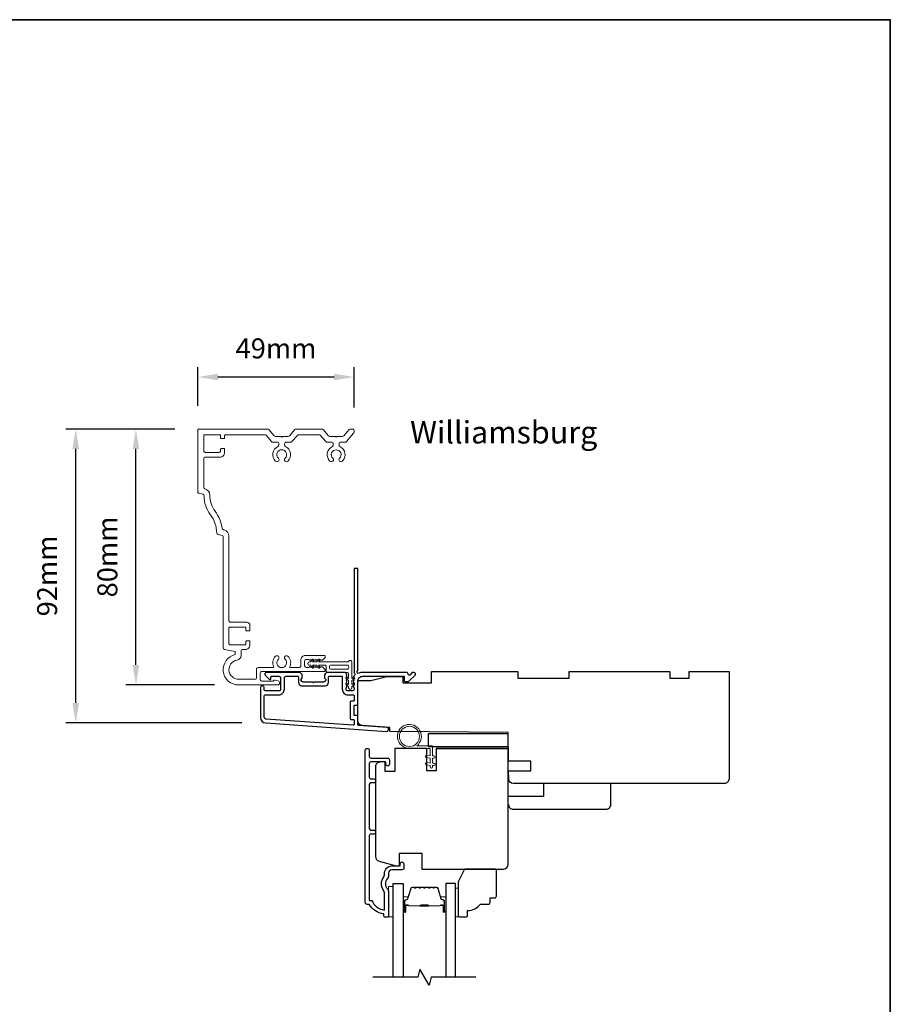
# Model space of a CAD drawing. Extents: x -12785 to 4241, y 1006 to 3623.
# Drawn here: x -3921 to -3649, y 3258 to 3566 of the extents above; entities that cross this region are included whole.
import ezdxf

# ---------------------------------------------------------------- set-up
doc = ezdxf.new("R2010")
doc.units = 0
doc.header["$LTSCALE"] = 250
doc.header["$MEASUREMENT"] = 0
doc.header["$PDMODE"] = 3
doc.header["$PDSIZE"] = -2
doc.layers.get('DEFPOINTS').update_dxf_attribs({"color": 2, "linetype": 'CONTINUOUS'})
for name, color, linetype in [('3', 3, 'CONTINUOUS'), ('7', 7, 'CONTINUOUS'), ('Glass', 6, 'CONTINUOUS')]:
    doc.layers.add(name, color=color, linetype=linetype)
for name, color, linetype, lineweight in [('6', 6, 'CONTINUOUS', 5), ('8', 7, 'CONTINUOUS', 35), ('Accessory Retainer Clip', 30, 'CONTINUOUS', 9), ('Butal', 9, 'CONTINUOUS', 15), ('Casing', 142, 'CONTINUOUS', 15), ('Dimensions', 2, 'CONTINUOUS', 25), ('Spacer Bar', 1, 'CONTINUOUS', 9), ('TEXT', 7, 'CONTINUOUS', 35), ('Vinyl', 6, 'CONTINUOUS', 15), ('Visible (ANSI)', 7, 'CONTINUOUS', 25), ('Wood', 7, 'CONTINUOUS', 25)]:
    doc.layers.add(name, color=color, linetype=linetype, lineweight=lineweight)
doc.styles.add('Note Text (ISO)', font='tahoma.ttf')
doc.styles.add('ROMANS', font='romans')
doc.dimstyles.new('LWDEC', dxfattribs={"dimscale": 0.075, "dimtxt": 2.5, "dimasz": 2, "dimexe": 1.25, "dimexo": 3, "dimgap": 2, "dimtad": 1, "dimtoh": 1, "dimdec": 4, "dimzin": 11, "dimdsep": 46, "dimlunit": 5, "dimtxsty": 'ROMANS', "dimcen": 0, "dimdle": 1.5, "dimazin": 0, "dimtfac": 1, "dimtdec": 4, "dimtix": 1, "dimtmove": 0, "dimatfit": 3, "dimfxl": 0, "dimfrac": 2, "dimtzin": 0, "dimarcsym": 0})

# ---------------------------------------------------------------- blocks, each defined once
blk = doc.blocks.new('*D83')
at = {"layer": 'DEFPOINTS', "color": 0}
for p in [(-3816.75, 3454.42), (-3865.55, 3437.91), (-3816.75, 3437.4)]:
    blk.add_point(p, dxfattribs=at)
at = {"layer": 'Dimensions', "color": 0, "linetype": 'ByBlock', "lineweight": -2}
for p, q in [((-3865.55, 3445.41), (-3865.55, 3457.54)), ((-3816.75, 3444.9), (-3816.75, 3457.54)), ((-3859.3, 3454.42), (-3823, 3454.42))]:
    blk.add_line(p, q, dxfattribs=at)
at = {"layer": 'Dimensions', "color": 0}
for points in [[(-3859.3, 3455.46), (-3859.3, 3453.37), (-3865.55, 3454.42)], [(-3823, 3455.46), (-3823, 3453.37), (-3816.75, 3454.42)]]:
    blk.add_solid(points, dxfattribs=at)
at = {"layer": 'Dimensions', "color": 0, "insert": (-3841.15, 3462.54), "char_height": 6.25, "attachment_point": 5, "style": 'ROMANS'}
blk.add_mtext('49mm', dxfattribs=at)
blk = doc.blocks.new('*D84')
at = {"layer": 'DEFPOINTS', "color": 0}
for p in [(-3903.76, 3438.16), (-3865.3, 3438.16), (-3844.36, 3346.29)]:
    blk.add_point(p, dxfattribs=at)
at = {"layer": 'Dimensions', "color": 0, "linetype": 'ByBlock', "lineweight": -2}
for p, q in [((-3872.8, 3438.16), (-3906.88, 3438.16)), ((-3903.76, 3352.54), (-3903.76, 3431.91)), ((-3851.86, 3346.29), (-3906.88, 3346.29))]:
    blk.add_line(p, q, dxfattribs=at)
at = {"layer": 'Dimensions', "color": 0}
for points in [[(-3904.8, 3431.91), (-3902.71, 3431.91), (-3903.76, 3438.16)], [(-3904.8, 3352.54), (-3902.71, 3352.54), (-3903.76, 3346.29)]]:
    blk.add_solid(points, dxfattribs=at)
at = {"layer": 'Dimensions', "color": 0, "insert": (-3911.88, 3392.22), "char_height": 6.25, "attachment_point": 5, "rotation": 90, "style": 'ROMANS'}
blk.add_mtext('92mm', dxfattribs=at)
blk = doc.blocks.new('*D85')
at = {"layer": 'DEFPOINTS', "color": 0}
for p in [(-3884.93, 3438.16), (-3865.3, 3438.16), (-3852.85, 3358.16)]:
    blk.add_point(p, dxfattribs=at)
at = {"layer": 'Dimensions', "color": 0, "linetype": 'ByBlock', "lineweight": -2}
for p, q in [((-3872.8, 3438.16), (-3888.06, 3438.16)), ((-3884.93, 3364.41), (-3884.93, 3431.91)), ((-3860.35, 3358.16), (-3888.06, 3358.16))]:
    blk.add_line(p, q, dxfattribs=at)
at = {"layer": 'Dimensions', "color": 0}
for points in [[(-3885.98, 3431.91), (-3883.89, 3431.91), (-3884.93, 3438.16)], [(-3885.98, 3364.41), (-3883.89, 3364.41), (-3884.93, 3358.16)]]:
    blk.add_solid(points, dxfattribs=at)
at = {"layer": 'Dimensions', "color": 0, "insert": (-3893.06, 3398.16), "char_height": 6.25, "attachment_point": 5, "rotation": 90, "style": 'ROMANS'}
blk.add_mtext('80mm', dxfattribs=at)

msp = doc.modelspace()

# ---------------------------------------------------------------- linework, layer by layer
at = {"layer": '3'}
for points in [[(-3816.92, 3360.82, 0.381966), (-3816.92, 3360.48), (-3816.74, 3360.27), (-3816.92, 3360.07, 0.381966), (-3816.92, 3359.73), (-3816.74, 3359.52), (-3816.92, 3359.32, 0.381966), (-3816.92, 3358.98), (-3816.74, 3358.77), (-3816.92, 3358.57, 0.381966), (-3816.92, 3358.23), (-3816.74, 3358.02), (-3816.92, 3357.82, 0.381966), (-3816.92, 3357.48), (-3816.74, 3357.27), (-3816.74, 3356.78, -0.414214), (-3817.24, 3356.28), (-3818.74, 3356.28, -0.414214), (-3819.24, 3356.78), (-3819.24, 3357.27), (-3819.05, 3357.48, 0.381966), (-3819.05, 3357.82), (-3819.24, 3358.02), (-3819.05, 3358.23, 0.381966), (-3819.05, 3358.57), (-3819.24, 3358.77), (-3819.05, 3358.98, 0.381966), (-3819.05, 3359.32), (-3819.24, 3359.52), (-3819.05, 3359.73, 0.381966), (-3819.05, 3360.07), (-3819.24, 3360.27), (-3819.05, 3360.48, 0.381966), (-3819.05, 3360.82), (-3819.24, 3361.02), (-3819.05, 3361.23, 0.381966), (-3819.05, 3361.57), (-3819.37, 3361.92, 0.213422), (-3819.74, 3362.08), (-3824.94, 3362.08, 0.414214), (-3825.94, 3361.08), (-3825.94, 3360.37, 0.239932), (-3825.84, 3360.17, -0.72633), (-3826.19, 3359.08), (-3829.19, 3359.08), (-3829.44, 3358.83), (-3829.69, 3359.08), (-3832.69, 3359.08, -0.72633), (-3833.04, 3360.17, 0.239932), (-3832.94, 3360.37), (-3832.94, 3361.08, 0.414214), (-3833.94, 3362.08), (-3844.14, 3362.08, 0.668179), (-3844.49, 3361.23), (-3843.17, 3359.9, 0.668179), (-3842.74, 3360.08), (-3842.74, 3360.63, -0.414214), (-3842.49, 3360.88), (-3840.24, 3360.88, -0.414214), (-3839.74, 3360.38), (-3839.74, 3356.78, -0.414214), (-3840.24, 3356.28), (-3844.34, 3356.28, -0.414214), (-3844.84, 3356.78), (-3844.84, 3357.28, 1), (-3846.04, 3357.28), (-3846.04, 3348.08, 0.39391), (-3844.36, 3346.29), (-3806.58, 3343.65, 1), (-3806.5, 3344.84), (-3815.31, 3345.46, -0.39391), (-3815.54, 3345.71), (-3815.54, 3348.32, 0.414214), (-3815.79, 3348.57), (-3816.49, 3348.57, -0.414214), (-3816.74, 3348.82), (-3816.74, 3351.63, -0.414214), (-3816.49, 3351.88), (-3815.79, 3351.88, 0.414214), (-3815.54, 3352.13), (-3815.54, 3359.38, -0.414214), (-3814.04, 3360.88), (-3801.04, 3360.88), (-3801.04, 3359.48, 0.414214), (-3800.79, 3359.23), (-3799.79, 3359.23, 0.198912), (-3799.61, 3359.31), (-3797.69, 3361.23, 0.668179), (-3798.04, 3362.08), (-3798.42, 3362.08, 0.198912), (-3798.6, 3362.01), (-3799.36, 3361.25, -0.68058), (-3799.79, 3361.43, 0.424236), (-3800.42, 3362.08), (-3814.04, 3362.08, 0.117683), (-3815.26, 3361.79, -1.114225), (-3815.54, 3362.54), (-3815.54, 3394.33, 0.414214), (-3815.79, 3394.58), (-3816.49, 3394.58, 0.414214), (-3816.74, 3394.33), (-3816.74, 3361.9, -0.561267), (-3816.54, 3361.24)], [(-3824.74, 3360.63, -0.414214), (-3824.49, 3360.88), (-3820.69, 3360.88, -0.414214), (-3820.44, 3360.63), (-3820.44, 3356.88, 0.414214), (-3818.64, 3355.08), (-3816.99, 3355.08, -0.414214), (-3816.74, 3354.83), (-3816.74, 3353.33, -0.414214), (-3816.99, 3353.08), (-3817.69, 3353.08, 0.414214), (-3817.94, 3352.83), (-3817.94, 3347.62, 0.414214), (-3817.69, 3347.37), (-3816.99, 3347.37, -0.414214), (-3816.74, 3347.12), (-3816.74, 3345.83, -0.434812), (-3817.01, 3345.58), (-3844.28, 3347.49, -0.39391), (-3844.84, 3348.08), (-3844.84, 3354.58, -0.414214), (-3844.34, 3355.08), (-3840.34, 3355.08, 0.414214), (-3838.54, 3356.88), (-3838.54, 3360.38, -0.414214), (-3838.04, 3360.88), (-3834.39, 3360.88, -0.414214), (-3834.14, 3360.63), (-3834.14, 3358.88, 0.414214), (-3833.14, 3357.88), (-3825.74, 3357.88, 0.414214), (-3824.74, 3358.88)]]:
    msp.add_lwpolyline(points, format="xyb", close=True, dxfattribs=at)
msp.add_lwpolyline([(-3801.69, 3300.33), (-3804.99, 3300.33, 0.414214), (-3805.99, 3299.33), (-3805.99, 3298.33, -0.196124), (-3806.28, 3297.63, 0.40794), (-3806.28, 3294.38, -0.196124), (-3805.99, 3293.68), (-3805.99, 3285.83, -0.414214), (-3806.24, 3285.58), (-3806.99, 3285.58, -0.414214), (-3807.49, 3286.08), (-3807.49, 3286.58, -0.238125), (-3811.99, 3289.58), (-3812.69, 3289.58, -0.414214), (-3813.24, 3290.13), (-3813.24, 3337.7, -1), (-3811.99, 3337.7), (-3811.99, 3335.83, 0.415215), (-3811.49, 3335.32), (-3806.24, 3335.32, -0.415909), (-3805.69, 3334.77), (-3805.69, 3333.37, -1), (-3806.79, 3333.37), (-3806.79, 3333.88, 0.414213), (-3806.99, 3334.08), (-3811.49, 3334.08, 0.414214), (-3811.99, 3333.58), (-3811.99, 3329.29, 0.415216), (-3811.49, 3328.78), (-3810.59, 3328.78, -1), (-3810.59, 3327.54), (-3811.49, 3327.54, 0.414213), (-3811.99, 3327.04), (-3811.99, 3313.29, 0.414212), (-3811.49, 3312.79), (-3810.59, 3312.79, -1), (-3810.59, 3311.55), (-3811.49, 3311.55, 0.414215), (-3811.99, 3311.05), (-3811.99, 3290.83), (-3811.2, 3290.83, 0.283226), (-3807.24, 3287.81), (-3807.24, 3293.21, 0.165436), (-3807.45, 3293.82, -0.340182), (-3807.45, 3298.19, 0.165436), (-3807.24, 3298.8), (-3807.24, 3299.33, -0.414214), (-3804.99, 3301.58), (-3802.29, 3301.58), (-3802.29, 3302.28, -1), (-3801.19, 3302.28), (-3801.19, 3300.83, -0.414209), (-3801.69, 3300.33)], format="xyb", dxfattribs=at)
at = {"layer": '6'}
msp.add_lwpolyline([(-3792.99, 3338.33), (-3799.44, 3338.33, -5.955821), (-3797.13, 3339.13), (-3792.19, 3339.13), (-3792.19, 3336.03), (-3791.79, 3336.03, -1), (-3791.79, 3335.23), (-3792.19, 3335.23), (-3792.19, 3333.73), (-3791.79, 3333.73, -1), (-3791.79, 3332.93), (-3792.19, 3332.93), (-3792.19, 3332.53, -1), (-3792.99, 3332.53), (-3792.99, 3332.93), (-3794.08, 3333.14, -1), (-3793.93, 3333.92), (-3792.99, 3333.75), (-3792.99, 3335.23), (-3794.08, 3335.44, -1), (-3793.93, 3336.22), (-3792.99, 3336.05)], format="xyb", close=True, dxfattribs=at)
msp.add_lwpolyline([(-3804.49, 3285.63), (-3804.49, 3295.13), (-3805.99, 3295.13), (-3805.99, 3285.63)], close=True, dxfattribs=at)
msp.add_circle((-3799.44, 3342.08), 3.15, dxfattribs=at)
at = {"layer": '7', "flags": 128}
msp.add_lwpolyline([(-3778.64, 3266.83), (-3792.63, 3266.83), (-3793.3, 3264.33), (-3796.18, 3269.33), (-3796.85, 3266.83), (-3810.84, 3266.83)], dxfattribs=at)
at = {"layer": '8', "linetype": 'Continuous'}
msp.add_lwpolyline([(-5240.58, 3566.1), (-3649.12, 3566.1), (-3649.12, 2966.75), (-5240.58, 2966.75)], close=True, dxfattribs=at)
at = {"layer": 'Accessory Retainer Clip'}
msp.add_lwpolyline([(-3818.38, 3365.59, -0.761858), (-3817.43, 3365.33), (-3817.43, 3360.15), (-3816.92, 3360.51, -1), (-3816.63, 3360.09), (-3817.43, 3359.53), (-3817.43, 3358.28), (-3816.92, 3358.64, -1), (-3816.63, 3358.23), (-3817.43, 3357.66), (-3817.43, 3357.29, -1), (-3818.45, 3357.29), (-3818.45, 3357.66), (-3819.25, 3358.23, -1), (-3818.96, 3358.64), (-3818.45, 3358.28), (-3818.45, 3359.53), (-3819.25, 3360.09, -1), (-3818.96, 3360.51), (-3818.45, 3360.15), (-3818.45, 3361.58, 0.414214), (-3818.95, 3362.08), (-3824.97, 3362.08, -0.414214), (-3825.47, 3362.58), (-3825.47, 3364.08, 0.414214), (-3825.72, 3364.33), (-3827.85, 3364.33), (-3827.49, 3363.81, -1), (-3827.91, 3363.52), (-3828.47, 3364.33), (-3829.72, 3364.33), (-3829.36, 3363.81, -1), (-3829.77, 3363.52), (-3830.34, 3364.33), (-3830.71, 3364.33, -1), (-3830.71, 3365.34), (-3830.34, 3365.34), (-3829.77, 3366.14, -1), (-3829.36, 3365.85), (-3829.72, 3365.34), (-3828.47, 3365.34), (-3827.91, 3366.14, -1), (-3827.49, 3365.85), (-3827.85, 3365.34), (-3818.81, 3365.34, 0.264254), (-3818.38, 3365.59)], format="xyb", dxfattribs=at)
msp.add_lwpolyline([(-3818.93, 3364.34, -0.414214), (-3818.43, 3363.84), (-3818.43, 3363.58, -0.414214), (-3818.93, 3363.08), (-3823.97, 3363.08, -0.414214), (-3824.47, 3363.58), (-3824.47, 3363.84, -0.414214), (-3823.97, 3364.34)], format="xyb", close=True, dxfattribs=at)
at = {"layer": 'Butal'}
for points in [[(-3801.39, 3287.52), (-3801.39, 3291.7, -0.414214), (-3801.14, 3291.95), (-3799.81, 3291.95), (-3800, 3291.34, -0.329751), (-3800.36, 3291.07), (-3800.48, 3291.07, 0.414214), (-3800.99, 3290.56), (-3800.99, 3287.27), (-3801.14, 3287.27, -0.414214)], [(-3788.09, 3287.52), (-3788.09, 3291.7, 0.414214), (-3788.34, 3291.95), (-3789.67, 3291.95), (-3789.48, 3291.34, 0.329751), (-3789.12, 3291.07), (-3789, 3291.07, -0.414214), (-3788.49, 3290.56), (-3788.49, 3287.27), (-3788.34, 3287.27, 0.414214)]]:
    msp.add_lwpolyline(points, format="xyb", close=True, dxfattribs=at)
at = {"layer": 'Casing'}
msp.add_lwpolyline([(-3841.35, 3435.84), (-3839.6, 3435.84), (-3839.35, 3435.59), (-3839.09, 3435.84), (-3837.34, 3435.84, 0.217121), (-3836.97, 3436.02), (-3835.26, 3437.98, -0.217121), (-3834.88, 3438.16), (-3826.82, 3438.16, -0.217121), (-3826.44, 3437.98), (-3824.73, 3436.02, 0.217121), (-3824.35, 3435.84), (-3822.6, 3435.84), (-3822.35, 3435.59), (-3822.09, 3435.84), (-3820.34, 3435.84, 0.217121), (-3819.97, 3436.02), (-3818.26, 3437.98, -0.217121), (-3817.88, 3438.16), (-3817.25, 3438.16, -0.414214), (-3816.75, 3437.66), (-3816.75, 3437.15, -0.180829), (-3816.88, 3436.83), (-3819.15, 3434.22, -0.217121), (-3819.52, 3434.04), (-3820.95, 3434.04, 0.414214), (-3821.45, 3433.54), (-3821.45, 3433.13, 0.290756), (-3821.16, 3432.68, -0.528235), (-3820.42, 3428.12, -1), (-3821.3, 3429.04, 2.508428), (-3823.39, 3429.04, -1), (-3824.27, 3428.12, -0.528235), (-3823.53, 3432.68, 0.290756), (-3823.25, 3433.13), (-3823.25, 3433.54, 0.414214), (-3823.75, 3434.04), (-3825.17, 3434.04, -0.217121), (-3825.55, 3434.22), (-3827.26, 3436.18, 0.217121), (-3827.64, 3436.36), (-3834.06, 3436.36, 0.217121), (-3834.44, 3436.18), (-3836.15, 3434.22, -0.217121), (-3836.52, 3434.04), (-3837.95, 3434.04, 0.414214), (-3838.45, 3433.54), (-3838.45, 3433.13, 0.290756), (-3838.16, 3432.68, -0.528235), (-3837.43, 3428.12, -1), (-3838.3, 3429.04, 2.508428), (-3840.4, 3429.04, -1), (-3841.27, 3428.12, -0.528235), (-3840.54, 3432.68, 0.290756), (-3840.25, 3433.13), (-3840.25, 3433.54, 0.414214), (-3840.75, 3434.04), (-3842.17, 3434.04, -0.217121), (-3842.55, 3434.22), (-3844.26, 3436.19, 0.217121), (-3844.64, 3436.36), (-3856.95, 3436.36, 0.414214), (-3857.2, 3436.11), (-3857.2, 3435.41, -0.414214), (-3857.45, 3435.16), (-3858.2, 3435.16, -0.414214), (-3858.45, 3435.41), (-3858.45, 3436.11, 0.414214), (-3858.7, 3436.36), (-3863.5, 3436.36, 0.414214), (-3863.75, 3436.11), (-3863.75, 3431.36, 0.414214), (-3863.25, 3430.86), (-3858.95, 3430.86, 0.414214), (-3858.45, 3431.36), (-3858.45, 3431.81, -0.414214), (-3858.2, 3432.06), (-3857.45, 3432.06, -0.414214), (-3857.2, 3431.81), (-3857.2, 3430.86, -0.414214), (-3858.7, 3429.36), (-3863.25, 3429.36, 0.414214), (-3863.75, 3428.86), (-3863.75, 3419.95, 0.344328), (-3863.37, 3419.47), (-3863.37, 3419.47, -0.348982), (-3861.85, 3417.49, 0.166546), (-3860.21, 3412.44, -0.125048), (-3857.98, 3407.07, 0.304017), (-3857.61, 3406.66), (-3857.37, 3406.6, -0.344328), (-3855.85, 3404.66), (-3855.85, 3378.24, 0.414214), (-3855.35, 3377.74), (-3850.3, 3377.74, -0.414214), (-3849.3, 3376.74), (-3849.3, 3375.29, -0.414214), (-3849.55, 3375.04), (-3850.3, 3375.04, -0.414214), (-3850.55, 3375.29), (-3850.55, 3375.99, 0.414214), (-3850.8, 3376.24), (-3855.6, 3376.24, 0.414214), (-3855.85, 3375.99), (-3855.85, 3370.99, 0.414214), (-3855.6, 3370.74), (-3850.8, 3370.74, 0.414214), (-3850.55, 3370.99), (-3850.55, 3371.69, -0.414214), (-3850.3, 3371.94), (-3849.55, 3371.94, -0.414214), (-3849.3, 3371.69), (-3849.3, 3370.74, -0.414214), (-3850.8, 3369.24), (-3851.58, 3369.24, 0.414214), (-3852.08, 3368.74), (-3852.08, 3367.4, -0.367489), (-3853.34, 3365.92, 0.922057), (-3852.85, 3359.96), (-3847.75, 3359.96, 0.414214), (-3847.25, 3360.46), (-3847.25, 3363.08, -0.414214), (-3846.75, 3363.58), (-3842.11, 3363.58, 0.547153), (-3841.89, 3363.93, -0.32141), (-3841.27, 3367.13, -1), (-3840.4, 3366.21, 2.508428), (-3838.3, 3366.21, -1), (-3837.43, 3367.13, -0.32141), (-3836.81, 3363.93, 0.547153), (-3836.58, 3363.58), (-3833.92, 3363.58, 0.414214), (-3833.42, 3364.08), (-3833.42, 3365.88, -0.414214), (-3831.92, 3367.38), (-3826.03, 3367.38, -0.414214), (-3825.78, 3367.13), (-3825.78, 3366.94, -0.213422), (-3825.95, 3366.56), (-3826.64, 3365.94, -0.381966), (-3826.98, 3365.94), (-3827.19, 3366.13), (-3827.39, 3365.94, -0.381966), (-3827.73, 3365.94), (-3827.94, 3366.13), (-3828.14, 3365.94, -0.381966), (-3828.48, 3365.94), (-3828.69, 3366.13), (-3828.89, 3365.94, -0.381966), (-3829.23, 3365.94), (-3829.44, 3366.13), (-3829.64, 3365.94, -0.381966), (-3829.98, 3365.94), (-3830.19, 3366.13), (-3830.39, 3365.94, -0.381966), (-3830.73, 3365.94), (-3830.94, 3366.13), (-3831.72, 3366.13, 0.414214), (-3832.22, 3365.63), (-3832.22, 3364.13, 0.414214), (-3831.72, 3363.63), (-3830.94, 3363.63), (-3830.73, 3363.81, -0.381966), (-3830.39, 3363.81), (-3830.19, 3363.63), (-3829.98, 3363.81, -0.381966), (-3829.64, 3363.81), (-3829.44, 3363.63), (-3829.23, 3363.81, -0.381966), (-3828.89, 3363.81), (-3828.69, 3363.63), (-3828.48, 3363.81, -0.381966), (-3828.14, 3363.81), (-3827.94, 3363.63), (-3827.73, 3363.81, -0.381966), (-3827.39, 3363.81), (-3827.19, 3363.63), (-3826.98, 3363.81, -0.381966), (-3826.64, 3363.81), (-3825.95, 3363.19, -0.213422), (-3825.78, 3362.82), (-3825.78, 3362.63, -0.414214), (-3826.03, 3362.38), (-3845.55, 3362.38, 0.414214), (-3846.05, 3361.88), (-3846.05, 3359.86, 0.414214), (-3845.55, 3359.36), (-3842.16, 3359.36, 0.266309), (-3841.98, 3359.45, -0.336976), (-3841.42, 3359.68), (-3840.49, 3359.43, -0.876976), (-3840.65, 3358.16), (-3852.85, 3358.16, -0.897671), (-3853.88, 3367.64), (-3853.88, 3368.64), (-3857.24, 3369.24, -0.36397), (-3857.65, 3369.73), (-3857.65, 3404.42, 0.344328), (-3858.03, 3404.91), (-3859.28, 3405.22, -0.335011), (-3859.66, 3405.69, 0.153717), (-3861.65, 3411.36, -0.160701), (-3863.65, 3417.29, 0.342609), (-3864.03, 3417.78), (-3865.36, 3418.11, -0.344328), (-3865.55, 3418.35), (-3865.55, 3437.91, -0.414214), (-3865.3, 3438.16), (-3843.82, 3438.16, -0.217121), (-3843.44, 3437.98), (-3841.73, 3436.02, 0.217121)], format="xyb", close=True, dxfattribs=at)
at = {"layer": 'Glass', "color": 1}
for points in [[(-3804.49, 3266.83), (-3804.49, 3296.08), (-3801.39, 3296.08), (-3801.39, 3266.83)], [(-3784.99, 3266.83), (-3784.99, 3296.08), (-3788.09, 3296.08), (-3788.09, 3266.83)]]:
    msp.add_lwpolyline(points, dxfattribs=at)
at = {"layer": 'Spacer Bar'}
for points in [[(-3795.92, 3294.95, 0.226277), (-3796.02, 3294.9), (-3796.09, 3294.82, -0.476976), (-3796.29, 3294.82), (-3796.36, 3294.9, 0.226277), (-3796.45, 3294.95), (-3797.37, 3294.95, 0.226277), (-3797.47, 3294.9), (-3797.54, 3294.82, -0.476976), (-3797.74, 3294.82), (-3797.8, 3294.9, 0.226277), (-3797.9, 3294.95), (-3798.53, 3294.95, 0.329751), (-3799.01, 3294.6), (-3800, 3291.34, -0.329751), (-3800.37, 3291.06), (-3800.49, 3291.06, 0.414214), (-3800.99, 3290.56), (-3800.99, 3287.27, 1), (-3800.61, 3287.27), (-3800.61, 3289.13, -0.414214), (-3800.46, 3289.28), (-3799.95, 3289.28), (-3799.95, 3289.4), (-3800.42, 3289.4, 0.414214), (-3800.72, 3289.1), (-3800.72, 3287.27, -1), (-3800.88, 3287.27), (-3800.88, 3290.56, -0.414214), (-3800.49, 3290.95), (-3800.37, 3290.95, 0.329751), (-3799.89, 3291.3), (-3798.9, 3294.56, -0.329751), (-3798.53, 3294.83), (-3797.9, 3294.83, -0.226277), (-3797.89, 3294.83), (-3797.82, 3294.75, 0.476976), (-3797.45, 3294.75), (-3797.38, 3294.83, -0.226277), (-3797.37, 3294.83), (-3796.45, 3294.83, -0.226277), (-3796.45, 3294.83), (-3796.38, 3294.75, 0.476976), (-3796, 3294.75), (-3795.93, 3294.83, -0.226277), (-3795.92, 3294.83), (-3795.01, 3294.83, -0.256633), (-3795, 3294.83), (-3794.93, 3294.75, 0.476976), (-3794.55, 3294.75), (-3794.48, 3294.83, -0.226277), (-3794.47, 3294.83), (-3793.56, 3294.83, -0.256633), (-3793.55, 3294.83), (-3793.48, 3294.75, 0.476976), (-3793.11, 3294.75), (-3793.04, 3294.83, -0.226277), (-3793.03, 3294.83), (-3792.11, 3294.83, -0.256633), (-3792.1, 3294.83), (-3792.03, 3294.75, 0.476976), (-3791.66, 3294.75), (-3791.59, 3294.83, -0.226277), (-3791.58, 3294.83), (-3790.95, 3294.83, -0.329751), (-3790.59, 3294.56), (-3789.59, 3291.3, 0.329751), (-3789.11, 3290.95), (-3788.99, 3290.95, -0.414214), (-3788.61, 3290.56), (-3788.61, 3287.27, -1), (-3788.76, 3287.27), (-3788.76, 3289.1, 0.414214), (-3789.06, 3289.4), (-3789.53, 3289.4), (-3789.53, 3289.28), (-3789.02, 3289.28, -0.414214), (-3788.87, 3289.13), (-3788.87, 3287.27, 1), (-3788.49, 3287.27), (-3788.49, 3290.56, 0.414214), (-3788.99, 3291.06), (-3789.11, 3291.06, -0.329751), (-3789.48, 3291.34), (-3790.48, 3294.6, 0.329751), (-3790.95, 3294.95), (-3791.58, 3294.95, 0.226277), (-3791.68, 3294.9), (-3791.75, 3294.82, -0.476976), (-3791.94, 3294.82), (-3792.01, 3294.9, 0.226277), (-3792.11, 3294.95), (-3793.03, 3294.95, 0.226277), (-3793.13, 3294.9), (-3793.19, 3294.82, -0.476976), (-3793.39, 3294.82), (-3793.46, 3294.9, 0.226277), (-3793.56, 3294.95), (-3794.47, 3294.95, 0.226277), (-3794.57, 3294.9), (-3794.64, 3294.82, -0.476976), (-3794.84, 3294.82), (-3794.91, 3294.9, 0.226277), (-3795.01, 3294.95)], [(-3800.39, 3289.23), (-3799.76, 3289.23, -0.22907), (-3799.6, 3289.16, 0.224481), (-3799.46, 3289.09), (-3796.18, 3289.09, 0.28964), (-3796.02, 3289.2, -0.272736), (-3795.79, 3289.35), (-3793.69, 3289.35, -0.272736), (-3793.46, 3289.2, 0.28964), (-3793.3, 3289.09), (-3790.02, 3289.09, 0.224481), (-3789.88, 3289.16, -0.22907), (-3789.72, 3289.23), (-3789.09, 3289.23), (-3789.09, 3289.28), (-3789.72, 3289.28, 0.228585), (-3789.92, 3289.19, -0.224481), (-3790.02, 3289.15), (-3793.3, 3289.15, -0.28964), (-3793.42, 3289.22, 0.274141), (-3793.69, 3289.4), (-3795.8, 3289.4, 0.274141), (-3796.07, 3289.22, -0.28964), (-3796.18, 3289.15), (-3799.46, 3289.15, -0.224481), (-3799.56, 3289.19, 0.228585), (-3799.76, 3289.28), (-3800.39, 3289.28)]]:
    msp.add_lwpolyline(points, format="xyb", close=True, dxfattribs=at)
msp.add_lwpolyline([(-3796.18, 3289.15, -0.001885), (-3796.18, 3289.15), (-3799.46, 3289.15, -0.224481), (-3799.56, 3289.19, 0.228585), (-3799.76, 3289.28), (-3800.39, 3289.28), (-3800.39, 3289.23), (-3799.76, 3289.23, -0.22907), (-3799.6, 3289.16, 0.224481), (-3799.46, 3289.09), (-3796.18, 3289.09, -0.214245), (-3796.14, 3289.08, 0.214245), (-3796.01, 3289.02), (-3793.47, 3289.02, 0.214245), (-3793.34, 3289.08, -0.214245), (-3793.3, 3289.09), (-3790.02, 3289.09, 0.224481), (-3789.88, 3289.16, -0.22907), (-3789.72, 3289.23), (-3789.09, 3289.23), (-3789.09, 3289.28), (-3789.72, 3289.28, 0.228585), (-3789.92, 3289.19, -0.224481), (-3790.02, 3289.15), (-3793.3, 3289.15, 0.214245), (-3793.38, 3289.11, -0.214245), (-3793.47, 3289.07), (-3796.01, 3289.07, -0.214245), (-3796.11, 3289.11, 0.214245), (-3796.18, 3289.15)], format="xyb", dxfattribs=at)
at = {"layer": 'Vinyl'}
msp.add_lwpolyline([(-3784.99, 3285.63), (-3784.24, 3285.63), (-3784.24, 3294.63), (-3784.99, 3294.63)], close=True, dxfattribs=at)
at = {"layer": 'Visible (ANSI)'}
for points in [[(-3815.54, 3352.13), (-3815.54, 3359.58), (-3811.54, 3359.58), (-3806.54, 3360.83), (-3801.54, 3360.83), (-3801.54, 3358.83), (-3792.54, 3358.83), (-3792.54, 3362.33), (-3765.54, 3362.33), (-3765.54, 3360.33), (-3749.54, 3360.33), (-3749.54, 3362.33), (-3718.04, 3362.33), (-3718.04, 3360.33), (-3712.04, 3360.33), (-3712.04, 3362.33), (-3699.54, 3362.33), (-3699.54, 3328.83, -0.414214), (-3701.04, 3327.33), (-3734.79, 3327.33), (-3734.79, 3327.33), (-3736.79, 3327.33), (-3736.79, 3327.33), (-3738.79, 3327.33), (-3738.79, 3327.33), (-3766.91, 3327.33, -0.41166), (-3768.41, 3328.82), (-3768.43, 3331.33), (-3761.54, 3331.33), (-3761.54, 3334.33), (-3768.46, 3334.33), (-3768.54, 3343.33), (-3805.54, 3343.66), (-3805.54, 3344.83), (-3814.14, 3345.44, -0.39391), (-3815.54, 3346.93), (-3815.54, 3359.58)], [(-3791.04, 3338.33), (-3768.54, 3338.33), (-3791.04, 3338.33), (-3791.04, 3331.33), (-3794.04, 3331.33), (-3794.04, 3338.33), (-3804.04, 3338.33), (-3804.04, 3331.13), (-3807.04, 3331.13), (-3807.04, 3334.08), (-3808.54, 3334.08, 0.414214), (-3810.04, 3332.58), (-3810.04, 3304.52, 0.339454), (-3808.93, 3303.08), (-3803.54, 3301.63), (-3802.54, 3301.63), (-3802.54, 3305.63), (-3795.54, 3305.63), (-3795.54, 3300.63), (-3770.04, 3300.63, 0.4142), (-3768.54, 3302.13), (-3768.54, 3338.33)], [(-3768.49, 3320.83, 0.414214), (-3766.99, 3319.33), (-3737.99, 3319.33, 0.414214), (-3736.49, 3320.83), (-3736.49, 3327.33), (-3757.49, 3327.33), (-3757.49, 3323.33), (-3768.49, 3323.33)]]:
    msp.add_lwpolyline(points, format="xyb", dxfattribs=at)
msp.add_lwpolyline([(-3793.54, 3342.93), (-3793.54, 3338.93), (-3768.54, 3338.93), (-3768.54, 3342.93)], close=True, dxfattribs=at)
at = {"layer": 'Wood'}
msp.add_lwpolyline([(-3774.24, 3290.13), (-3774.24, 3291.63), (-3772.74, 3291.63, 0.414214), (-3772.24, 3292.13), (-3772.24, 3300.13, 0.414214), (-3772.74, 3300.63), (-3782.24, 3300.63), (-3784.24, 3296.63), (-3784.24, 3286.13, 0.414214), (-3783.74, 3285.63), (-3781.74, 3285.63, 0.414214), (-3781.24, 3286.13), (-3781.24, 3287.63, 0.236068), (-3777.24, 3289.63), (-3774.74, 3289.63, 0.414214)], format="xyb", close=True, dxfattribs=at)

# ---------------------------------------------------------------- texts
at = {"layer": 'TEXT', "insert": (-3769.96, 3452.3), "char_height": 7, "width": 118.6285, "attachment_point": 2, "style": 'Note Text (ISO)'}
msp.add_mtext('\\pt152.39639;\\PWilliamsburg', dxfattribs=at)

# ---------------------------------------------------------------- dimensions: what is measured, and where the dimension line sits
at = {"layer": 'Dimensions'}
dim = msp.add_linear_dim(base=(-3816.75, 3454.42), p1=(-3865.55, 3437.91), p2=(-3816.75, 3437.4), dimstyle='LWDEC', override={"dimscale": 2.5, "dimasz": 2.5, "dimdec": 0, "dimlunit": 2, "dimpost": 'mm', "dimtdec": 0, "dimarcsym": 1}, dxfattribs=at)
dim.commit()
dim.dimension.update_dxf_attribs({"geometry": '*D83', "text_midpoint": (-3841.15, 3462.54)})
for base, p1, picture, middle in [((-3903.76, 3438.16), (-3844.36, 3346.29), '*D84', (-3903.76, 3392.22)), ((-3884.93, 3438.16), (-3852.85, 3358.16), '*D85', (-3884.93, 3398.16))]:
    dim = msp.add_linear_dim(base=base, p1=p1, p2=(-3865.3, 3438.16), angle=90, dimstyle='LWDEC', override={"dimscale": 2.5, "dimasz": 2.5, "dimdec": 0, "dimlunit": 2, "dimpost": 'mm', "dimtdec": 0, "dimarcsym": 1}, dxfattribs=at)
    dim.commit()
    dim.dimension.update_dxf_attribs({"geometry": picture, "text_midpoint": middle, "dimtype": 160})

doc.saveas('drawing.dxf')
